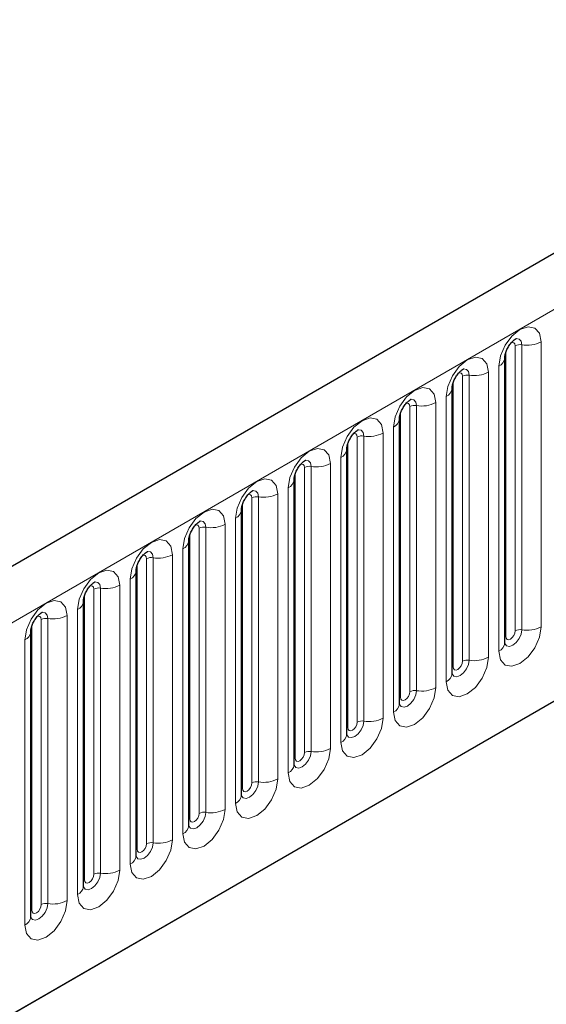
# Model space of a CAD drawing. Units: millimetres. Extents: x 0 to 733, y 0 to 1309.
# Drawn here: x 134 to 138, y 57 to 64 of the extents above; entities that cross this region are included whole.
import ezdxf

# ---------------------------------------------------------------- set-up
doc = ezdxf.new("R2010")
doc.units = ezdxf.units.MM

msp = doc.modelspace()

# ---------------------------------------------------------------- linework, layer by layer
at = {"color": 7, "linetype": 'Continuous', "lineweight": 25}
for p, q in [((170.8618, 81.1517), (100.2925, 40.4129)), ((102.6857, 38.4626), (168.9816, 76.7344)), ((137.8782, 59.4209), (137.8782, 61.5439)), ((137.4858, 59.1944), (137.4858, 61.3174)), ((137.0933, 58.9678), (137.0933, 61.0908)), ((136.7009, 58.7413), (136.7009, 60.8643)), ((136.3084, 58.5147), (136.3084, 60.6377)), ((135.916, 58.2882), (135.916, 60.4112)), ((135.5235, 58.0616), (135.5235, 60.1846)), ((135.5235, 60.1846), (135.5235, 60.1821)), ((135.1311, 59.9581), (135.131, 59.9555)), ((135.1311, 57.8351), (135.1311, 59.9581)), ((134.7386, 57.6085), (134.7386, 59.7315)), ((134.7386, 59.7315), (134.7386, 59.729)), ((134.3462, 59.505), (134.3461, 59.5024)), ((134.3462, 57.382), (134.3462, 59.505))]:
    msp.add_line(p, q, dxfattribs=at)
at = {"color": 8, "linetype": 'Continuous', "lineweight": 18}
for p, q in [((100.549, 40.1421), (171.1183, 80.8809)), ((102.6857, 38.4626), (168.9816, 76.7344)), ((137.9567, 59.5121), (137.9567, 61.6351)), ((138.005, 61.6425), (138.005, 59.5195)), ((138.1499, 59.5419), (138.1499, 61.6649)), ((137.886, 59.4712), (137.886, 61.5942)), ((137.8343, 61.4827), (137.8343, 59.3597)), ((137.5643, 59.2855), (137.5643, 61.4085)), ((137.6126, 61.416), (137.6126, 59.293)), ((137.7575, 59.3154), (137.7575, 61.4384)), ((137.4936, 59.2447), (137.4936, 61.3677)), ((137.4418, 61.2562), (137.4418, 59.1332)), ((137.1719, 59.0589), (137.1719, 61.182)), ((137.2201, 61.1894), (137.2201, 59.0664)), ((137.365, 59.0888), (137.365, 61.2118)), ((137.1011, 59.0181), (137.1011, 61.1411)), ((137.0494, 61.0296), (137.0494, 58.9066)), ((136.7794, 58.8324), (136.7794, 60.9554)), ((136.8277, 60.9629), (136.8277, 58.8399)), ((136.9726, 58.8623), (136.9726, 60.9853)), ((136.7087, 58.7916), (136.7087, 60.9146)), ((136.6569, 60.8031), (136.6569, 58.68)), ((136.387, 58.6058), (136.387, 60.7288)), ((136.4353, 60.7363), (136.4353, 58.6133)), ((136.5801, 58.6357), (136.5801, 60.7587)), ((136.3163, 58.565), (136.3163, 60.688)), ((136.2645, 60.5765), (136.2645, 58.4535)), ((135.9945, 58.3793), (135.9945, 60.5023)), ((136.0428, 60.5098), (136.0428, 58.3868)), ((136.1877, 58.4092), (136.1877, 60.5322)), ((135.9238, 58.3385), (135.9238, 60.4615)), ((135.872, 60.3499), (135.872, 58.2269)), ((135.6504, 58.1602), (135.6504, 60.2832)), ((135.7953, 60.3056), (135.7953, 58.1826)), ((135.5314, 58.1119), (135.5314, 60.2349)), ((135.6021, 58.1527), (135.6021, 60.2757)), ((135.2579, 57.9336), (135.2579, 60.0567)), ((135.4028, 60.0791), (135.4028, 57.9561)), ((135.4796, 58.0004), (135.4796, 60.1234)), ((135.1389, 57.8854), (135.1389, 60.0084)), ((135.2096, 57.9262), (135.2096, 60.0492)), ((135.0104, 59.8525), (135.0104, 57.7295)), ((135.0872, 57.7738), (135.0872, 59.8968)), ((134.7465, 57.6588), (134.7465, 59.7818)), ((134.8172, 57.6996), (134.8172, 59.8226)), ((134.8655, 57.7071), (134.8655, 59.8301)), ((134.6179, 59.626), (134.6179, 57.503)), ((134.6947, 57.5473), (134.6947, 59.6703)), ((134.354, 57.4323), (134.354, 59.5553)), ((134.4247, 57.4731), (134.4247, 59.5961)), ((134.473, 57.4805), (134.473, 59.6035)), ((134.3023, 57.3207), (134.3023, 59.4437))]:
    msp.add_line(p, q, dxfattribs=at)
at = {"color": 8, "linetype": 'Continuous', "lineweight": 18, "flags": 128}
for points in [[(138.1499, 61.6649), (138.1379, 61.7278), (138.1037, 61.7671), (138.0525, 61.7771), (137.9921, 61.7561), (137.9317, 61.7073), (137.8805, 61.6383), (137.8463, 61.5594), (137.8343, 61.4827)], [(137.962, 61.6891), (137.9643, 61.6894), (137.9857, 61.6852), (138, 61.6688), (138.005, 61.6425)], [(137.9284, 61.6587), (137.9349, 61.6602), (137.9464, 61.6579), (137.954, 61.6491), (137.9567, 61.6351)], [(137.7575, 61.4384), (137.7455, 61.5012), (137.7113, 61.5406), (137.66, 61.5505), (137.5996, 61.5295), (137.5393, 61.4808), (137.488, 61.4117), (137.4538, 61.3328), (137.4418, 61.2562)], [(137.5696, 61.4626), (137.5719, 61.4628), (137.5933, 61.4587), (137.6076, 61.4422), (137.6126, 61.416)], [(137.536, 61.4322), (137.5425, 61.4336), (137.5539, 61.4314), (137.5616, 61.4226), (137.5643, 61.4085)], [(137.365, 61.2118), (137.353, 61.2746), (137.3188, 61.314), (137.2676, 61.324), (137.2072, 61.303), (137.1468, 61.2542), (137.0956, 61.1852), (137.0614, 61.1063), (137.0494, 61.0296)], [(137.1771, 61.236), (137.1794, 61.2363), (137.2008, 61.2321), (137.2151, 61.2157), (137.2201, 61.1894)], [(137.1435, 61.2056), (137.15, 61.2071), (137.1615, 61.2048), (137.1692, 61.196), (137.1719, 61.182)], [(136.9726, 60.9853), (136.9606, 61.0481), (136.9264, 61.0875), (136.8752, 61.0974), (136.8148, 61.0764), (136.7544, 61.0277), (136.7032, 60.9586), (136.6689, 60.8797), (136.6569, 60.8031)], [(136.7847, 61.0095), (136.787, 61.0097), (136.8084, 61.0056), (136.8227, 60.9891), (136.8277, 60.9629)], [(136.7511, 60.9791), (136.7576, 60.9805), (136.7691, 60.9783), (136.7767, 60.9695), (136.7794, 60.9554)], [(136.5801, 60.7587), (136.5681, 60.8215), (136.5339, 60.8609), (136.4827, 60.8709), (136.4223, 60.8499), (136.3619, 60.8011), (136.3107, 60.7321), (136.2765, 60.6532), (136.2645, 60.5765)], [(136.3586, 60.7525), (136.3651, 60.754), (136.3766, 60.7517), (136.3843, 60.7429), (136.387, 60.7288)], [(136.3922, 60.7829), (136.3945, 60.7832), (136.4159, 60.779), (136.4302, 60.7626), (136.4353, 60.7363)], [(136.1877, 60.5322), (136.1757, 60.595), (136.1415, 60.6344), (136.0903, 60.6443), (136.0299, 60.6233), (135.9695, 60.5746), (135.9183, 60.5055), (135.8841, 60.4266), (135.872, 60.3499)], [(135.9662, 60.526), (135.9727, 60.5274), (135.9842, 60.5252), (135.9918, 60.5164), (135.9945, 60.5023)], [(135.9998, 60.5564), (136.0021, 60.5566), (136.0235, 60.5525), (136.0378, 60.536), (136.0428, 60.5098)], [(135.4796, 60.1234), (135.4916, 60.2001), (135.5258, 60.279), (135.577, 60.348), (135.6374, 60.3968), (135.6978, 60.4178), (135.749, 60.4078), (135.7832, 60.3684), (135.7953, 60.3056)], [(135.6021, 60.2757), (135.5994, 60.2898), (135.5917, 60.2986), (135.5802, 60.3009), (135.5737, 60.2994)], [(135.6504, 60.2832), (135.6453, 60.3095), (135.631, 60.3259), (135.6096, 60.3301), (135.6071, 60.3298)], [(135.0872, 59.8968), (135.0992, 59.9735), (135.1334, 60.0524), (135.1846, 60.1215), (135.245, 60.1702), (135.3054, 60.1912), (135.3566, 60.1813), (135.3908, 60.1419), (135.4028, 60.0791)], [(135.2096, 60.0492), (135.2069, 60.0633), (135.1993, 60.0721), (135.1878, 60.0743), (135.1813, 60.0728)], [(135.2579, 60.0567), (135.2529, 60.0829), (135.2386, 60.0994), (135.2172, 60.1035), (135.2147, 60.1032)], [(134.6947, 59.6703), (134.7067, 59.747), (134.7409, 59.8258), (134.7921, 59.8949), (134.8525, 59.9437), (134.9129, 59.9647), (134.9641, 59.9547), (134.9984, 59.9153), (135.0104, 59.8525)], [(134.8172, 59.8226), (134.8145, 59.8367), (134.8068, 59.8455), (134.7954, 59.8478), (134.7888, 59.8463)], [(134.8655, 59.8301), (134.8605, 59.8564), (134.8462, 59.8728), (134.8248, 59.877), (134.8222, 59.8767)], [(134.3023, 59.4437), (134.3143, 59.5204), (134.3485, 59.5993), (134.3997, 59.6684), (134.4601, 59.7171), (134.5205, 59.7381), (134.5717, 59.7281), (134.6059, 59.6888), (134.6179, 59.626)], [(134.4247, 59.5961), (134.422, 59.6101), (134.4144, 59.619), (134.4029, 59.6212), (134.3964, 59.6197)], [(134.473, 59.6035), (134.468, 59.6298), (134.4537, 59.6463), (134.4323, 59.6504), (134.4298, 59.6501)], [(137.8343, 59.3597), (137.8463, 59.2969), (137.8805, 59.2575), (137.9317, 59.2476), (137.9921, 59.2686), (138.0525, 59.3173), (138.1037, 59.3864), (138.1379, 59.4653), (138.1499, 59.5419)], [(138.005, 59.5195), (138, 59.4875), (137.9857, 59.4545), (137.9643, 59.4256), (137.9391, 59.4053), (137.9138, 59.3965), (137.8924, 59.4006), (137.8781, 59.4171), (137.8774, 59.4187)], [(137.8782, 59.4654), (137.8817, 59.4684), (137.886, 59.4712)], [(137.886, 59.4712), (137.8887, 59.4572), (137.8964, 59.4483), (137.9079, 59.4461), (137.9214, 59.4508), (137.9349, 59.4617), (137.9464, 59.4772), (137.954, 59.4949), (137.9567, 59.5121)], [(137.4418, 59.1332), (137.4538, 59.0703), (137.488, 59.031), (137.5393, 59.021), (137.5996, 59.042), (137.66, 59.0908), (137.7113, 59.1598), (137.7455, 59.2387), (137.7575, 59.3154)], [(137.6126, 59.293), (137.6076, 59.2609), (137.5933, 59.2279), (137.5719, 59.1991), (137.5466, 59.1787), (137.5214, 59.1699), (137.5, 59.1741), (137.4857, 59.1905), (137.485, 59.1922)], [(137.4936, 59.2447), (137.4963, 59.2306), (137.5039, 59.2218), (137.5154, 59.2196), (137.5289, 59.2243), (137.5425, 59.2352), (137.5539, 59.2507), (137.5616, 59.2683), (137.5643, 59.2855)], [(137.4858, 59.2388), (137.4893, 59.2418), (137.4936, 59.2447)], [(137.0494, 58.9066), (137.0614, 58.8438), (137.0956, 58.8044), (137.1468, 58.7945), (137.2072, 58.8155), (137.2676, 58.8642), (137.3188, 58.9333), (137.353, 59.0121), (137.365, 59.0888)], [(137.2201, 59.0664), (137.2151, 59.0344), (137.2008, 59.0014), (137.1794, 58.9725), (137.1542, 58.9521), (137.1289, 58.9434), (137.1075, 58.9475), (137.0932, 58.964), (137.0925, 58.9656)], [(137.1011, 59.0181), (137.1038, 59.0041), (137.1115, 58.9952), (137.123, 58.993), (137.1365, 58.9977), (137.15, 59.0086), (137.1615, 59.0241), (137.1692, 59.0418), (137.1719, 59.0589)], [(137.0933, 59.0123), (137.0968, 59.0153), (137.1011, 59.0181)], [(136.6569, 58.68), (136.6689, 58.6172), (136.7032, 58.5779), (136.7544, 58.5679), (136.8148, 58.5889), (136.8752, 58.6376), (136.9264, 58.7067), (136.9606, 58.7856), (136.9726, 58.8623)], [(136.8277, 58.8399), (136.8227, 58.8078), (136.8084, 58.7748), (136.787, 58.746), (136.7617, 58.7256), (136.7365, 58.7168), (136.7151, 58.721), (136.7008, 58.7374), (136.7001, 58.7391)], [(136.7087, 58.7916), (136.7114, 58.7775), (136.7191, 58.7687), (136.7305, 58.7665), (136.7441, 58.7712), (136.7576, 58.7821), (136.7691, 58.7975), (136.7767, 58.8152), (136.7794, 58.8324)], [(136.7009, 58.7857), (136.7044, 58.7887), (136.7087, 58.7916)], [(136.2645, 58.4535), (136.2765, 58.3907), (136.3107, 58.3513), (136.3619, 58.3414), (136.4223, 58.3624), (136.4827, 58.4111), (136.5339, 58.4802), (136.5681, 58.559), (136.5801, 58.6357)], [(136.4353, 58.6133), (136.4302, 58.5813), (136.4159, 58.5483), (136.3945, 58.5194), (136.3693, 58.499), (136.344, 58.4903), (136.3226, 58.4944), (136.3083, 58.5109), (136.3076, 58.5125)], [(136.3163, 58.565), (136.3189, 58.5509), (136.3266, 58.5421), (136.3381, 58.5399), (136.3516, 58.5446), (136.3651, 58.5555), (136.3766, 58.571), (136.3843, 58.5887), (136.387, 58.6058)], [(136.3084, 58.5592), (136.3119, 58.5622), (136.3163, 58.565)], [(135.872, 58.2269), (135.8841, 58.1641), (135.9183, 58.1248), (135.9695, 58.1148), (136.0299, 58.1358), (136.0903, 58.1845), (136.1415, 58.2536), (136.1757, 58.3325), (136.1877, 58.4092)], [(136.0428, 58.3868), (136.0378, 58.3547), (136.0235, 58.3217), (136.0021, 58.2929), (135.9768, 58.2725), (135.9516, 58.2637), (135.9302, 58.2679), (135.9159, 58.2843), (135.9152, 58.286)], [(135.9238, 58.3385), (135.9265, 58.3244), (135.9342, 58.3156), (135.9456, 58.3133), (135.9592, 58.318), (135.9727, 58.329), (135.9842, 58.3444), (135.9918, 58.3621), (135.9945, 58.3793)], [(135.916, 58.3326), (135.9195, 58.3356), (135.9238, 58.3385)], [(135.7953, 58.1826), (135.7832, 58.1059), (135.749, 58.0271), (135.6978, 57.958), (135.6374, 57.9092), (135.577, 57.8883), (135.5258, 57.8982), (135.4916, 57.9376), (135.4796, 58.0004)], [(135.5228, 58.0594), (135.5234, 58.0578), (135.5377, 58.0413), (135.5591, 58.0372), (135.5844, 58.0459), (135.6096, 58.0663), (135.631, 58.0952), (135.6453, 58.1281), (135.6504, 58.1602)], [(135.6021, 58.1527), (135.5994, 58.1356), (135.5917, 58.1179), (135.5802, 58.1024), (135.5667, 58.0915), (135.5532, 58.0868), (135.5417, 58.089), (135.5341, 58.0978), (135.5314, 58.1119)], [(135.5314, 58.1119), (135.5271, 58.1091), (135.5235, 58.106)], [(135.4028, 57.9561), (135.3908, 57.8794), (135.3566, 57.8005), (135.3054, 57.7314), (135.245, 57.6827), (135.1846, 57.6617), (135.1334, 57.6716), (135.0992, 57.711), (135.0872, 57.7738)], [(135.1303, 57.8328), (135.131, 57.8312), (135.1453, 57.8148), (135.1667, 57.8106), (135.192, 57.8194), (135.2172, 57.8398), (135.2386, 57.8686), (135.2529, 57.9016), (135.2579, 57.9336)], [(135.1389, 57.8854), (135.1346, 57.8825), (135.1311, 57.8795)], [(135.2096, 57.9262), (135.2069, 57.909), (135.1993, 57.8913), (135.1878, 57.8759), (135.1743, 57.8649), (135.1607, 57.8602), (135.1493, 57.8625), (135.1416, 57.8713), (135.1389, 57.8854)], [(135.0104, 57.7295), (134.9984, 57.6528), (134.9641, 57.5739), (134.9129, 57.5049), (134.8525, 57.4561), (134.7921, 57.4351), (134.7409, 57.4451), (134.7067, 57.4845), (134.6947, 57.5473)], [(134.7379, 57.6063), (134.7386, 57.6047), (134.7529, 57.5882), (134.7743, 57.584), (134.7995, 57.5928), (134.8248, 57.6132), (134.8462, 57.6421), (134.8605, 57.675), (134.8655, 57.7071)], [(134.7465, 57.6588), (134.7422, 57.656), (134.7386, 57.6529)], [(134.8172, 57.6996), (134.8145, 57.6824), (134.8068, 57.6648), (134.7954, 57.6493), (134.7818, 57.6384), (134.7683, 57.6337), (134.7568, 57.6359), (134.7492, 57.6447), (134.7465, 57.6588)], [(134.6179, 57.503), (134.6059, 57.4263), (134.5717, 57.3474), (134.5205, 57.2783), (134.4601, 57.2296), (134.3997, 57.2086), (134.3485, 57.2185), (134.3143, 57.2579), (134.3023, 57.3207)], [(134.354, 57.4323), (134.3497, 57.4294), (134.3462, 57.4264)], [(134.3464, 57.3775), (134.3604, 57.3617), (134.3818, 57.3575), (134.4071, 57.3663), (134.4323, 57.3866), (134.4537, 57.4155), (134.468, 57.4485), (134.473, 57.4805)], [(134.4247, 57.4731), (134.422, 57.4559), (134.4144, 57.4382), (134.4029, 57.4228), (134.3894, 57.4118), (134.3759, 57.4071), (134.3644, 57.4094), (134.3567, 57.4182), (134.354, 57.4323)]]:
    msp.add_lwpolyline(points, dxfattribs=at)
at = {"color": 8, "linetype": 'Continuous', "lineweight": 18}
for centre, radius, start, end in [((137.992, 61.5669), 0.0768, 80.2289, 117.35717), ((138.0441, 61.8694), 0.2303, 260.2289, 297.35717), ((137.807, 61.5485), 0.0712, 292.48046, 357.42838), ((137.5996, 61.3403), 0.0768, 80.2289, 117.35717), ((137.6517, 61.6429), 0.2303, 260.2289, 297.35717), ((137.4146, 61.322), 0.0712, 292.48046, 357.42838), ((137.2071, 61.1138), 0.0768, 80.2289, 117.35717), ((137.2592, 61.4163), 0.2303, 260.2289, 297.35717), ((137.0221, 61.0954), 0.0712, 292.48046, 357.42838), ((136.8147, 60.8872), 0.0768, 80.2289, 117.35717), ((136.8668, 61.1898), 0.2303, 260.2289, 297.35717), ((136.6297, 60.8689), 0.0712, 292.48046, 357.42838), ((136.4222, 60.6607), 0.0768, 80.2289, 117.35717), ((136.4743, 60.9632), 0.2303, 260.2289, 297.35717), ((136.2373, 60.6423), 0.0712, 292.48046, 357.42838), ((136.0298, 60.4341), 0.0768, 80.2289, 117.35717), ((136.0819, 60.7367), 0.2303, 260.2289, 297.35717), ((135.8448, 60.4158), 0.0712, 292.48046, 357.42838), ((135.6373, 60.2076), 0.0768, 80.2289, 117.35717), ((135.6894, 60.5101), 0.2303, 260.2289, 297.35717), ((135.4475, 60.1932), 0.0768, 294.73305, 351.71273), ((135.2449, 59.981), 0.0768, 80.2289, 117.35717), ((135.297, 60.2836), 0.2303, 260.2289, 297.35717), ((135.055, 59.9666), 0.0768, 294.73305, 351.71273), ((134.9046, 60.057), 0.2303, 260.2289, 297.35717), ((134.8525, 59.7545), 0.0768, 80.2289, 117.35717), ((134.6626, 59.74), 0.0768, 294.73305, 351.71273), ((134.5121, 59.8305), 0.2303, 260.2289, 297.35717), ((134.46, 59.5279), 0.0768, 80.2289, 117.35717), ((134.2701, 59.5135), 0.0768, 294.73305, 351.71273), ((137.992, 59.4439), 0.0768, 80.2289, 117.35717), ((138.0441, 59.7464), 0.2303, 260.2289, 297.35717), ((137.8028, 59.4287), 0.0758, 294.52506, 354.1548), ((137.5996, 59.2173), 0.0768, 80.2289, 117.35717), ((137.6517, 59.5199), 0.2303, 260.2289, 297.35717), ((137.4104, 59.2021), 0.0758, 294.52506, 354.1548), ((137.2071, 58.9908), 0.0768, 80.2289, 117.35717), ((137.2592, 59.2933), 0.2303, 260.2289, 297.35717), ((137.0179, 58.9755), 0.0758, 294.52506, 354.1548), ((136.8147, 58.7642), 0.0768, 80.2289, 117.35717), ((136.8668, 59.0668), 0.2303, 260.2289, 297.35717), ((136.6255, 58.749), 0.0758, 294.52506, 354.1548), ((136.4222, 58.5377), 0.0768, 80.2289, 117.35717), ((136.4743, 58.8402), 0.2303, 260.2289, 297.35717), ((136.233, 58.5224), 0.0758, 294.52506, 354.1548), ((136.0298, 58.3111), 0.0768, 80.2289, 117.35717), ((136.0819, 58.6137), 0.2303, 260.2289, 297.35717), ((135.8406, 58.2959), 0.0758, 294.52506, 354.1548), ((135.6373, 58.0846), 0.0768, 80.2289, 117.35717), ((135.6894, 58.3871), 0.2303, 260.2289, 297.35717), ((135.4481, 58.0693), 0.0758, 294.52506, 354.1548), ((135.2449, 57.858), 0.0768, 80.2289, 117.35717), ((135.297, 58.1606), 0.2303, 260.2289, 297.35717), ((135.0557, 57.8428), 0.0758, 294.52506, 354.1548), ((134.9046, 57.934), 0.2303, 260.2289, 297.35717), ((134.8525, 57.6315), 0.0768, 80.2289, 117.35717), ((134.6633, 57.6162), 0.0758, 294.52506, 354.1548), ((134.5121, 57.7075), 0.2303, 260.2289, 297.35717), ((134.46, 57.4049), 0.0768, 80.2289, 117.35717), ((134.2708, 57.3897), 0.0758, 294.52506, 354.1548)]:
    msp.add_arc(centre, radius, start, end, dxfattribs=at)
at = {"color": 7, "linetype": 'Continuous', "lineweight": 25}
for points, knots in [([(137.8782, 61.5439), (137.8784, 61.5481), (137.8787, 61.5568), (137.8839, 61.5797), (137.8946, 61.6076), (137.9113, 61.6374), (137.9312, 61.6628), (137.9492, 61.6798), (137.9631, 61.6889), (137.965, 61.6895), (137.966, 61.6898)], [0, 0, 0, 0, 0.108892, 0.226539, 0.35585, 0.496144, 0.640807, 0.763491, 0.876748, 1, 1, 1, 1]), ([(137.4858, 61.3174), (137.4859, 61.3216), (137.4863, 61.3302), (137.4914, 61.3532), (137.5022, 61.381), (137.5189, 61.4109), (137.5387, 61.4363), (137.5567, 61.4533), (137.5707, 61.4623), (137.5725, 61.463), (137.5735, 61.4633)], [0, 0, 0, 0, 0.108892, 0.226539, 0.35585, 0.496144, 0.640807, 0.763491, 0.876748, 1, 1, 1, 1]), ([(137.0933, 61.0908), (137.0935, 61.095), (137.0938, 61.1037), (137.099, 61.1266), (137.1097, 61.1544), (137.1264, 61.1843), (137.1463, 61.2097), (137.1643, 61.2267), (137.1782, 61.2358), (137.1801, 61.2364), (137.1811, 61.2367)], [0, 0, 0, 0, 0.108892, 0.226539, 0.35585, 0.496144, 0.640807, 0.763491, 0.876748, 1, 1, 1, 1]), ([(136.7009, 60.8643), (136.701, 60.8685), (136.7014, 60.8771), (136.7065, 60.9001), (136.7173, 60.9279), (136.734, 60.9578), (136.7538, 60.9832), (136.7718, 61.0002), (136.7858, 61.0092), (136.7876, 61.0099), (136.7886, 61.0102)], [0, 0, 0, 0, 0.108892, 0.226539, 0.35585, 0.496144, 0.640807, 0.763491, 0.876748, 1, 1, 1, 1]), ([(136.3084, 60.6377), (136.3086, 60.6419), (136.309, 60.6506), (136.3141, 60.6735), (136.3248, 60.7013), (136.3415, 60.7312), (136.3614, 60.7566), (136.3794, 60.7736), (136.3933, 60.7827), (136.3952, 60.7833), (136.3962, 60.7836)], [0, 0, 0, 0, 0.108892, 0.226539, 0.35585, 0.496144, 0.640807, 0.763491, 0.876748, 1, 1, 1, 1]), ([(135.916, 60.4112), (135.9162, 60.4154), (135.9165, 60.424), (135.9217, 60.447), (135.9324, 60.4748), (135.9491, 60.5047), (135.9689, 60.5301), (135.9869, 60.5471), (136.0009, 60.5561), (136.0028, 60.5568), (136.0037, 60.5571)], [0, 0, 0, 0, 0.108892, 0.226539, 0.35585, 0.496144, 0.640807, 0.763491, 0.876748, 1, 1, 1, 1]), ([(135.5235, 60.1846), (135.5237, 60.1888), (135.5241, 60.1975), (135.5292, 60.2204), (135.5399, 60.2482), (135.5566, 60.2781), (135.5765, 60.3035), (135.5945, 60.3205), (135.6084, 60.3296), (135.6103, 60.3302), (135.6113, 60.3305)], [0, 0, 0, 0, 0.1088923, 0.2265392, 0.3558497, 0.4961438, 0.6408069, 0.7634905, 0.8767481, 1, 1, 1, 1]), ([(135.1311, 59.9581), (135.1313, 59.9622), (135.1316, 59.9709), (135.1368, 59.9939), (135.1475, 60.0217), (135.1642, 60.0516), (135.184, 60.077), (135.2021, 60.0939), (135.216, 60.103), (135.2179, 60.1036), (135.2188, 60.104)], [0, 0, 0, 0, 0.1088923, 0.2265392, 0.3558497, 0.4961438, 0.6408069, 0.7634905, 0.8767481, 1, 1, 1, 1]), ([(134.7386, 59.7315), (134.7388, 59.7357), (134.7392, 59.7444), (134.7443, 59.7673), (134.755, 59.7951), (134.7718, 59.825), (134.7916, 59.8504), (134.8096, 59.8674), (134.8235, 59.8765), (134.8254, 59.8771), (134.8264, 59.8774)], [0, 0, 0, 0, 0.1088923, 0.2265392, 0.3558497, 0.4961438, 0.6408069, 0.7634905, 0.8767481, 1, 1, 1, 1]), ([(134.3462, 59.505), (134.3464, 59.5091), (134.3467, 59.5178), (134.3519, 59.5408), (134.3626, 59.5686), (134.3793, 59.5985), (134.3992, 59.6239), (134.4172, 59.6408), (134.4311, 59.6499), (134.433, 59.6505), (134.434, 59.6509)], [0, 0, 0, 0, 0.108892, 0.226539, 0.35585, 0.496144, 0.640807, 0.763491, 0.876748, 1, 1, 1, 1]), ([(137.8782, 59.4165), (137.8783, 59.4161), (137.8787, 59.4148), (137.8784, 59.4184), (137.8782, 59.4209)], [0, 0, 0, 0, 0.305113, 1, 1, 1, 1]), ([(137.4858, 59.19), (137.4859, 59.1896), (137.4862, 59.1882), (137.486, 59.1919), (137.4858, 59.1944)], [0, 0, 0, 0, 0.305113, 1, 1, 1, 1]), ([(137.0933, 58.9634), (137.0934, 58.963), (137.0938, 58.9617), (137.0935, 58.9653), (137.0933, 58.9678)], [0, 0, 0, 0, 0.305113, 1, 1, 1, 1]), ([(136.7009, 58.7369), (136.701, 58.7365), (136.7014, 58.7351), (136.7011, 58.7388), (136.7009, 58.7413)], [0, 0, 0, 0, 0.305113, 1, 1, 1, 1]), ([(136.3084, 58.5103), (136.3085, 58.5099), (136.3089, 58.5086), (136.3086, 58.5122), (136.3084, 58.5147)], [0, 0, 0, 0, 0.305113, 1, 1, 1, 1]), ([(135.916, 58.2838), (135.9161, 58.2833), (135.9165, 58.282), (135.9162, 58.2857), (135.916, 58.2882)], [0, 0, 0, 0, 0.305113, 1, 1, 1, 1]), ([(135.5236, 58.0572), (135.5237, 58.0568), (135.524, 58.0555), (135.5237, 58.0591), (135.5235, 58.0616)], [0, 0, 0, 0, 0.305113, 1, 1, 1, 1]), ([(135.1311, 57.8306), (135.1312, 57.8302), (135.1316, 57.8289), (135.1313, 57.8325), (135.1311, 57.8351)], [0, 0, 0, 0, 0.305113, 1, 1, 1, 1]), ([(134.7387, 57.6041), (134.7388, 57.6037), (134.7391, 57.6024), (134.7388, 57.606), (134.7386, 57.6085)], [0, 0, 0, 0, 0.305113, 1, 1, 1, 1]), ([(134.3462, 57.3775), (134.3463, 57.3771), (134.3467, 57.3758), (134.3464, 57.3794), (134.3462, 57.382)], [0, 0, 0, 0, 0.305113, 1, 1, 1, 1])]:
    msp.add_open_spline(points, degree=3, knots=knots, dxfattribs=at)

doc.saveas('drawing.dxf')
